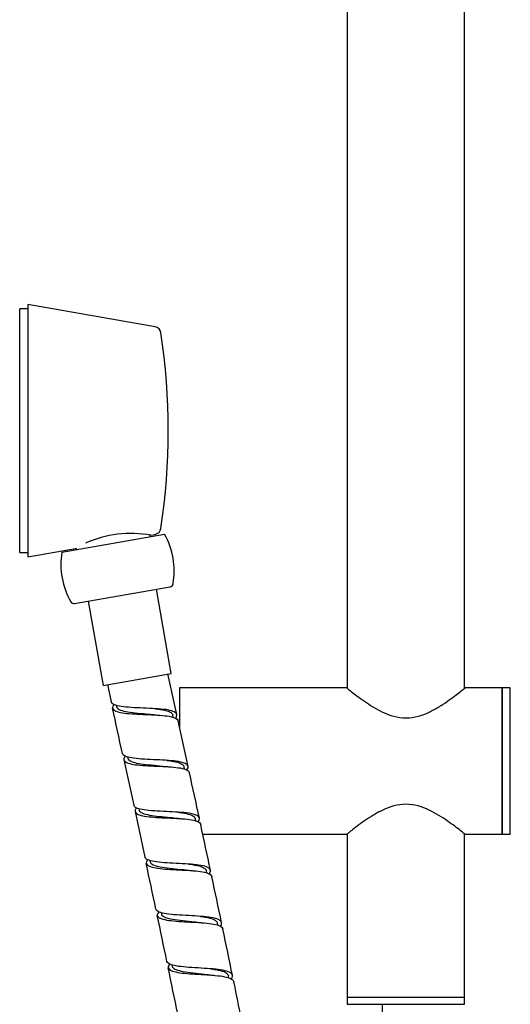
# Model space of a CAD drawing. Units: millimetres. Extents: x 0 to 594, y 0 to 421.
# Drawn here: x 412 to 428, y 75 to 107 of the extents above; entities that cross this region are included whole.
import ezdxf

# ---------------------------------------------------------------- set-up
doc = ezdxf.new("R2010")
doc.units = ezdxf.units.MM
for name, color, linetype in [('1-07-0302', 7, 'Continuous'), ('1-07-0303', 7, 'Continuous'), ('1-07-0304', 7, 'Continuous'), ('1-07-0430', 7, 'Continuous'), ('1-07-0431', 7, 'Continuous'), ('1-07-0432', 7, 'Continuous'), ('1-07-0433', 7, 'Continuous'), ('2-08-0804', 7, 'Continuous'), ('Default', 7, 'Continuous')]:
    doc.layers.add(name, color=color, linetype=linetype)

# ---------------------------------------------------------------- blocks, each defined once
blk = doc.blocks.new('SE')
at = {"layer": '1-07-0302', "color": 7, "linetype": 'Continuous'}
for p, q in [((411.788, 89.67), (411.788, 97.595)), ((412.054, 97.595), (411.788, 97.595)), ((411.788, 89.67), (412.054, 89.67))]:
    blk.add_line(p, q, dxfattribs=at)
at = {"layer": '1-07-0303', "color": 7, "linetype": 'Continuous'}
for p, q in [((412.054, 97.737), (412.054, 89.531)), ((416.19, 97.008), (412.054, 97.737)), ((416.045, 90.235), (416.19, 90.261)), ((412.054, 89.531), (413.599, 89.804))]:
    blk.add_line(p, q, dxfattribs=at)
for centre, radius, start, end in [((416.15, 96.783), 0.229, 8.5172, 80), ((395.125, 93.634), 21.488, 351.4828, 8.5172), ((416.15, 90.486), 0.229, 280, 351.4828), ((415.42, 86.631), 3.659, 80.0946, 114.1349)]:
    blk.add_arc(centre, radius, start, end, dxfattribs=at)
at = {"layer": '1-07-0304', "color": 7, "linetype": 'Continuous'}
for p, q in [((416.031, 90.184), (416.021, 90.241)), ((413.62, 89.816), (413.63, 89.76))]:
    blk.add_line(p, q, dxfattribs=at)
at = {"layer": '1-07-0430', "color": 7, "linetype": 'Continuous'}
for p, q in [((422.432, 75.207), (426.242, 75.207)), ((422.432, 75.207), (422.432, 74.978)), ((422.432, 74.978), (426.242, 74.978)), ((426.242, 74.978), (426.242, 75.207))]:
    blk.add_line(p, q, dxfattribs=at)
at = {"layer": '1-07-0431', "color": 7, "linetype": 'Continuous'}
for p, q in [((427.461, 80.506), (427.461, 85.268)), ((427.728, 85.268), (427.461, 85.268)), ((427.728, 80.506), (427.728, 85.268)), ((427.461, 80.506), (427.728, 80.506))]:
    blk.add_line(p, q, dxfattribs=at)
at = {"layer": '1-07-0432', "color": 7, "linetype": 'Continuous'}
for p, q in [((416.984, 85.268), (416.984, 83.993)), ((422.414, 85.268), (416.984, 85.268)), ((427.461, 85.268), (426.258, 85.268)), ((427.461, 85.268), (427.461, 80.506)), ((417.738, 80.506), (422.416, 80.506)), ((426.26, 80.506), (427.461, 80.506))]:
    blk.add_line(p, q, dxfattribs=at)
for points, knots in [([(422.413, 85.268), (422.413, 85.268), (422.427, 85.257), (422.48, 85.214), (422.519, 85.183), (422.672, 85.063), (422.816, 84.953), (423.157, 84.716), (423.356, 84.587), (423.806, 84.374), (424.067, 84.29), (424.337, 84.29)], [0.7505926, 0.7505926, 0.7505926, 0.7505926, 0.78125, 0.78125, 0.8125, 0.8125, 0.875, 0.875, 0.9375, 0.9375, 1, 1, 1, 1]), ([(424.337, 84.29), (424.608, 84.29), (424.865, 84.373), (425.202, 84.532), (425.309, 84.592), (425.507, 84.712), (425.598, 84.772), (425.854, 84.949), (425.997, 85.059), (426.151, 85.18), (426.192, 85.212), (426.246, 85.256), (426.261, 85.268), (426.261, 85.268), (426.261, 85.268), (426.261, 85.268)], [0, 0, 0, 0, 0.0625, 0.0625, 0.09375, 0.09375, 0.125, 0.125, 0.1875, 0.1875, 0.21875, 0.21875, 0.25, 0.25, 0.2503532, 0.2503532, 0.2503532, 0.2503532]), ([(424.337, 81.484), (424.067, 81.484), (423.809, 81.401), (423.472, 81.241), (423.365, 81.182), (423.168, 81.062), (423.076, 81.001), (422.821, 80.825), (422.677, 80.714), (422.523, 80.594), (422.483, 80.561), (422.428, 80.518), (422.414, 80.506), (422.413, 80.506), (422.413, 80.506), (422.413, 80.506)], [0, 0, 0, 0, 0.0625, 0.0625, 0.09375, 0.09375, 0.125, 0.125, 0.1875, 0.1875, 0.21875, 0.21875, 0.25, 0.25, 0.2503532, 0.2503532, 0.2503532, 0.2503532]), ([(426.261, 80.506), (426.261, 80.506), (426.248, 80.517), (426.195, 80.559), (426.155, 80.591), (426.002, 80.71), (425.859, 80.821), (425.518, 81.057), (425.318, 81.186), (424.869, 81.4), (424.608, 81.484), (424.337, 81.484)], [0.7505926, 0.7505926, 0.7505926, 0.7505926, 0.78125, 0.78125, 0.8125, 0.8125, 0.875, 0.875, 0.9375, 0.9375, 1, 1, 1, 1])]:
    blk.add_open_spline(points, degree=3, knots=knots, dxfattribs=at)
at = {"layer": '1-07-0433', "color": 7, "linetype": 'Continuous'}
for p, q in [((422.432, 122.477), (422.432, 85.253)), ((426.242, 85.253), (426.242, 122.477)), ((422.432, 80.521), (422.432, 75.207)), ((426.242, 75.207), (426.242, 80.521)), ((422.432, 75.207), (426.242, 75.207))]:
    blk.add_line(p, q, dxfattribs=at)
at = {"layer": '2-08-0804', "color": 7, "linetype": 'Continuous'}
for p, q in [((413.154, 89.677), (416.496, 90.266)), ((413.572, 88.009), (416.674, 88.556)), ((416.713, 85.739), (416.23, 88.478)), ((414.016, 88.088), (414.499, 85.349)), ((414.499, 85.349), (416.713, 85.739)), ((416.894, 84.399), (416.605, 85.72)), ((414.637, 85.373), (414.76, 84.813)), ((414.926, 84.698), (414.937, 84.651)), ((416.774, 84.312), (416.76, 84.385)), ((417.26, 82.717), (416.939, 84.193)), ((415.292, 83.019), (415.303, 82.972)), ((415.171, 82.927), (415.491, 81.453)), ((417.141, 82.63), (417.127, 82.703)), ((415.657, 81.338), (415.668, 81.291)), ((415.536, 81.246), (415.854, 79.767)), ((417.505, 80.944), (417.491, 81.016)), ((416.02, 79.652), (416.031, 79.605)), ((417.867, 79.252), (417.854, 79.323)), ((416.379, 77.96), (416.39, 77.912)), ((418.226, 77.551), (418.213, 77.621)), ((416.735, 76.259), (416.746, 76.211)), ((418.581, 75.841), (418.569, 75.908)), ((423.56, 74.978), (423.561, 74.243))]:
    blk.add_line(p, q, dxfattribs=at)
for centre, radius, start, end in [((414.307, 89.064), 2.497, 350.5301, 28.7664), ((415.622, 89.296), 2.497, 171.2336, 209.4699), ((416.654, 88.673), 0.118, 280, 350.5301), ((413.551, 88.125), 0.118, 209.4699, 280), ((-646.557, -147.786), 1086.506, 12.270934, 12.350405), ((416.537, 87.42), 3.048, 263.4639, 266.1492), ((416.893, 85.601), 2.909, 263.3085, 266.1217), ((-96.921, -29.297), 526.241, 12.10189, 12.26681), ((417.24, 83.686), 2.677, 263.0778, 266.109), ((138.122, 20.285), 286.027, 11.91444, 12.21908), ((29.645, -3.217), 395.023, 11.8757, 12.09599), ((417.58, 81.72), 2.401, 262.7107, 266.0875), ((199.865, 32.326), 223.13, 11.71555, 12.10806), ((159.484, 23.397), 262.487, 11.64395, 11.97705), ((417.909, 79.696), 2.074, 262.1725, 266.1525), ((225.531, 36.642), 197.124, 11.49361, 11.94064), ((195.366, 29.972), 226.018, 11.40446, 11.79359), ((418.285, 78.122), 2.209, 262.0584, 265.671), ((241.7, 38.958), 180.82, 11.23761, 11.72845)]:
    blk.add_arc(centre, radius, start, end, dxfattribs=at)
for points, knots in [([(416.854, 84.28), (416.869, 84.3), (416.88, 84.318), (416.919, 84.418), (416.861, 84.481), (416.582, 84.563), (416.355, 84.584), (415.97, 84.604), (415.834, 84.609), (415.569, 84.62), (415.44, 84.627), (415.09, 84.656), (414.913, 84.688), (414.788, 84.76), (414.766, 84.785), (414.76, 84.813)], [0.992952507, 0.992952507, 0.992952507, 0.992952507, 0.993164062, 0.993164062, 0.994140625, 0.994140625, 0.995117187, 0.995117187, 0.995605469, 0.995605469, 0.99609375, 0.99609375, 0.997070312, 0.997070312, 0.997479692, 0.997479692, 0.997479692, 0.997479692]), ([(414.853, 84.724), (414.79, 84.653), (414.787, 84.593), (414.914, 84.496), (415.063, 84.461), (415.469, 84.418), (415.73, 84.409), (416.232, 84.388), (416.472, 84.374), (416.813, 84.314), (416.916, 84.267), (416.938, 84.198), (416.939, 84.195), (416.939, 84.193)], [0.00304262, 0.00304262, 0.00304262, 0.00304262, 0.00390625, 0.00390625, 0.004882813, 0.004882813, 0.005859375, 0.005859375, 0.006835938, 0.006835938, 0.0078125, 0.0078125, 0.007851681, 0.007851681, 0.007851681, 0.007851681]), ([(414.937, 84.652), (414.939, 84.645), (414.942, 84.637), (414.963, 84.598), (415.004, 84.57), (415.126, 84.524), (415.208, 84.505), (415.4, 84.473), (415.511, 84.46), (415.745, 84.436), (415.868, 84.425), (416.057, 84.407), (416.125, 84.4), (416.191, 84.392)], [0.003421481, 0.003421481, 0.003421481, 0.003421481, 0.003534904, 0.003534904, 0.004072148, 0.004072148, 0.004609392, 0.004609392, 0.005146636, 0.005146636, 0.00568388, 0.00568388, 0.005994562, 0.005994562, 0.005994562, 0.005994562]), ([(416.201, 84.592), (416.23, 84.588), (416.258, 84.584), (416.391, 84.565), (416.485, 84.547), (416.635, 84.503), (416.691, 84.476), (416.744, 84.426), (416.756, 84.407), (416.76, 84.385)], [0.00516856, 0.00516856, 0.00516856, 0.00516856, 0.005307569, 0.005307569, 0.005845307, 0.005845307, 0.006383045, 0.006383045, 0.006692938, 0.006692938, 0.006692938, 0.006692938]), ([(417.221, 82.598), (417.256, 82.644), (417.269, 82.686), (417.239, 82.793), (417.129, 82.842), (416.849, 82.888), (416.74, 82.899), (416.496, 82.916), (416.363, 82.922), (415.964, 82.939), (415.695, 82.95), (415.301, 83.005), (415.173, 83.048), (415.131, 83.118), (415.128, 83.126), (415.126, 83.134)], [0.984851091, 0.984851091, 0.984851091, 0.984851091, 0.985351562, 0.985351562, 0.986328125, 0.986328125, 0.986816406, 0.986816406, 0.987304687, 0.987304687, 0.98828125, 0.98828125, 0.989257812, 0.989257812, 0.989379966, 0.989379966, 0.989379966, 0.989379966]), ([(415.22, 83.045), (415.21, 83.034), (415.203, 83.025), (415.143, 82.938), (415.17, 82.879), (415.38, 82.79), (415.561, 82.763), (416.015, 82.729), (416.283, 82.723), (416.773, 82.696), (416.984, 82.676), (417.231, 82.607), (417.293, 82.564), (417.305, 82.51)], [0.011596598, 0.011596598, 0.011596598, 0.011596598, 0.01171875, 0.01171875, 0.012695313, 0.012695313, 0.013671875, 0.013671875, 0.014648438, 0.014648438, 0.015625, 0.015625, 0.016402257, 0.016402257, 0.016402257, 0.016402257]), ([(415.303, 82.973), (415.309, 82.95), (415.324, 82.93), (415.386, 82.883), (415.446, 82.859), (415.603, 82.82), (415.699, 82.804), (415.913, 82.776), (416.032, 82.764), (416.273, 82.741), (416.395, 82.73), (416.526, 82.715), (416.541, 82.714), (416.556, 82.712)], [0.011780156, 0.011780156, 0.011780156, 0.011780156, 0.012130808, 0.012130808, 0.012668052, 0.012668052, 0.013205296, 0.013205296, 0.01374254, 0.01374254, 0.014279784, 0.014279784, 0.014350484, 0.014350484, 0.014350484, 0.014350484]), ([(416.57, 82.911), (416.647, 82.901), (416.72, 82.89), (416.879, 82.859), (416.957, 82.838), (417.072, 82.785), (417.109, 82.754), (417.124, 82.713), (417.126, 82.708), (417.127, 82.703)], [0.013538173, 0.013538173, 0.013538173, 0.013538173, 0.013911376, 0.013911376, 0.014449114, 0.014449114, 0.014986852, 0.014986852, 0.015059681, 0.015059681, 0.015059681, 0.015059681]), ([(417.586, 80.911), (417.641, 80.985), (417.641, 81.047), (417.509, 81.152), (417.345, 81.189), (417.011, 81.223), (416.885, 81.23), (416.622, 81.243), (416.487, 81.249), (416.091, 81.269), (415.858, 81.288), (415.577, 81.356), (415.504, 81.398), (415.492, 81.453)], [0.976747357, 0.976747357, 0.976747357, 0.976747357, 0.977539062, 0.977539062, 0.978515625, 0.978515625, 0.979003906, 0.979003906, 0.979492187, 0.979492187, 0.98046875, 0.98046875, 0.981273271, 0.981273271, 0.981273271, 0.981273271]), ([(415.585, 81.363), (415.558, 81.333), (415.541, 81.306), (415.522, 81.212), (415.59, 81.159), (415.869, 81.087), (416.084, 81.066), (416.569, 81.039), (416.84, 81.031), (417.291, 80.996), (417.473, 80.967), (417.629, 80.893), (417.661, 80.861), (417.669, 80.823)], [0.020146247, 0.020146247, 0.020146247, 0.020146247, 0.020507813, 0.020507813, 0.021484375, 0.021484375, 0.022460938, 0.022460938, 0.0234375, 0.0234375, 0.024414063, 0.024414063, 0.024951302, 0.024951302, 0.024951302, 0.024951302]), ([(415.668, 81.291), (415.669, 81.288), (415.67, 81.284), (415.684, 81.247), (415.719, 81.219), (415.833, 81.17), (415.91, 81.15), (416.096, 81.116), (416.204, 81.102), (416.434, 81.077), (416.557, 81.066), (416.759, 81.046), (416.84, 81.037), (416.917, 81.028)], [0.020137482, 0.020137482, 0.020137482, 0.020137482, 0.020189469, 0.020189469, 0.020726713, 0.020726713, 0.021263957, 0.021263957, 0.021801201, 0.021801201, 0.022338445, 0.022338445, 0.022702483, 0.022702483, 0.022702483, 0.022702483]), ([(416.931, 81.227), (416.948, 81.225), (416.964, 81.223), (417.089, 81.205), (417.186, 81.187), (417.344, 81.144), (417.405, 81.118), (417.47, 81.066), (417.486, 81.042), (417.491, 81.016)], [0.02189734, 0.02189734, 0.02189734, 0.02189734, 0.021977444, 0.021977444, 0.022515182, 0.022515182, 0.02305292, 0.02305292, 0.023423569, 0.023423569, 0.023423569, 0.023423569]), ([(417.95, 79.218), (417.958, 79.229), (417.964, 79.239), (418.018, 79.335), (417.977, 79.403), (417.79, 79.473), (417.706, 79.492), (417.507, 79.52), (417.39, 79.531), (417.14, 79.547), (417.004, 79.553), (416.739, 79.566), (416.606, 79.573), (416.366, 79.591), (416.257, 79.603), (416.073, 79.634), (416, 79.654), (415.893, 79.703), (415.862, 79.732), (415.854, 79.767)], [0.968637012, 0.968637012, 0.968637012, 0.968637012, 0.96875, 0.96875, 0.969726562, 0.969726562, 0.970214844, 0.970214844, 0.970703125, 0.970703125, 0.971191406, 0.971191406, 0.971679687, 0.971679687, 0.972167969, 0.972167969, 0.97265625, 0.97265625, 0.973162972, 0.973162972, 0.973162972, 0.973162972]), ([(415.947, 79.677), (415.903, 79.627), (415.887, 79.584), (415.928, 79.486), (416.035, 79.442), (416.381, 79.382), (416.621, 79.367), (417.125, 79.343), (417.384, 79.332), (417.792, 79.283), (417.934, 79.245), (418.016, 79.169), (418.027, 79.15), (418.032, 79.129)], [0.028695814, 0.028695814, 0.028695814, 0.028695814, 0.029296875, 0.029296875, 0.030273438, 0.030273438, 0.03125, 0.03125, 0.032226563, 0.032226563, 0.033203125, 0.033203125, 0.033497385, 0.033497385, 0.033497385, 0.033497385]), ([(416.031, 79.605), (416.035, 79.586), (416.046, 79.569), (416.096, 79.523), (416.152, 79.498), (416.299, 79.457), (416.392, 79.439), (416.602, 79.41), (416.718, 79.397), (416.958, 79.373), (417.081, 79.361), (417.223, 79.345), (417.247, 79.342), (417.272, 79.339)], [0.028493128, 0.028493128, 0.028493128, 0.028493128, 0.028785373, 0.028785373, 0.029322617, 0.029322617, 0.029859861, 0.029859861, 0.030397105, 0.030397105, 0.030934349, 0.030934349, 0.031048607, 0.031048607, 0.031048607, 0.031048607]), ([(417.286, 79.538), (417.355, 79.529), (417.42, 79.519), (417.577, 79.489), (417.66, 79.468), (417.784, 79.416), (417.826, 79.385), (417.849, 79.341), (417.852, 79.332), (417.854, 79.323)], [0.030250186, 0.030250186, 0.030250186, 0.030250186, 0.030581251, 0.030581251, 0.031118989, 0.031118989, 0.031656727, 0.031656727, 0.031789626, 0.031789626, 0.031789626, 0.031789626]), ([(418.31, 77.517), (418.339, 77.555), (418.352, 77.591), (418.342, 77.698), (418.247, 77.752), (417.984, 77.807), (417.879, 77.82), (417.642, 77.841), (417.513, 77.849), (417.114, 77.87), (416.841, 77.882), (416.428, 77.936), (416.285, 77.977), (416.224, 78.048), (416.217, 78.061), (416.215, 78.075)], [0.960524192, 0.960524192, 0.960524192, 0.960524192, 0.9609375, 0.9609375, 0.961914062, 0.961914062, 0.962402344, 0.962402344, 0.962890625, 0.962890625, 0.963867187, 0.963867187, 0.96484375, 0.96484375, 0.965047047, 0.965047047, 0.965047047, 0.965047047]), ([(416.307, 77.984), (416.244, 77.915), (416.24, 77.857), (416.36, 77.759), (416.506, 77.723), (416.91, 77.674), (417.17, 77.663), (417.674, 77.636), (417.916, 77.619), (418.259, 77.555), (418.365, 77.505), (418.389, 77.434), (418.39, 77.431), (418.391, 77.427)], [0.037240698, 0.037240698, 0.037240698, 0.037240698, 0.038085938, 0.038085938, 0.0390625, 0.0390625, 0.040039063, 0.040039063, 0.041015625, 0.041015625, 0.041992188, 0.041992188, 0.042043257, 0.042043257, 0.042043257, 0.042043257]), ([(416.39, 77.912), (416.398, 77.878), (416.428, 77.849), (416.531, 77.798), (416.604, 77.776), (416.783, 77.74), (416.888, 77.725), (417.115, 77.697), (417.237, 77.685), (417.45, 77.663), (417.541, 77.653), (417.628, 77.641)], [0.036852992, 0.036852992, 0.036852992, 0.036852992, 0.037381277, 0.037381277, 0.037918521, 0.037918521, 0.038455766, 0.038455766, 0.03899301, 0.03899301, 0.039401256, 0.039401256, 0.039401256, 0.039401256]), ([(417.649, 77.84), (417.655, 77.839), (417.66, 77.838), (417.776, 77.822), (417.877, 77.804), (418.043, 77.76), (418.109, 77.734), (418.187, 77.679), (418.208, 77.651), (418.213, 77.621)], [0.038621023, 0.038621023, 0.038621023, 0.038621023, 0.038647319, 0.038647319, 0.039185057, 0.039185057, 0.039722795, 0.039722795, 0.040154929, 0.040154929, 0.040154929, 0.040154929]), ([(418.667, 75.805), (418.715, 75.872), (418.718, 75.93), (418.609, 76.04), (418.455, 76.082), (418.131, 76.123), (418.008, 76.133), (417.749, 76.15), (417.614, 76.157), (417.216, 76.181), (416.975, 76.201), (416.667, 76.27), (416.583, 76.316), (416.571, 76.374)], [0.95240353, 0.95240353, 0.95240353, 0.95240353, 0.953125, 0.953125, 0.954101562, 0.954101562, 0.954589844, 0.954589844, 0.955078125, 0.955078125, 0.956054687, 0.956054687, 0.956923059, 0.956923059, 0.956923059, 0.956923059]), ([(416.663, 76.285), (416.655, 76.275), (416.647, 76.266), (416.585, 76.181), (416.611, 76.12), (416.817, 76.029), (416.998, 75.999), (417.449, 75.96), (417.719, 75.949), (418.207, 75.915), (418.42, 75.891), (418.671, 75.815), (418.734, 75.771), (418.746, 75.714)], [0.045782521, 0.045782521, 0.045782521, 0.045782521, 0.045898438, 0.045898438, 0.046875, 0.046875, 0.047851563, 0.047851563, 0.048828125, 0.048828125, 0.049804688, 0.049804688, 0.050587802, 0.050587802, 0.050587802, 0.050587802]), ([(416.746, 76.212), (416.749, 76.197), (416.757, 76.183), (416.796, 76.138), (416.846, 76.112), (416.985, 76.067), (417.074, 76.049), (417.278, 76.016), (417.393, 76.002), (417.631, 75.976), (417.754, 75.963), (417.911, 75.944), (417.949, 75.939), (417.987, 75.934)], [0.045208935, 0.045208935, 0.045208935, 0.045208935, 0.045439938, 0.045439938, 0.045977182, 0.045977182, 0.046514426, 0.046514426, 0.04705167, 0.04705167, 0.047588914, 0.047588914, 0.047765365, 0.047765365, 0.047765365, 0.047765365]), ([(417.988, 76.135), (418.049, 76.126), (418.108, 76.117), (418.262, 76.088), (418.349, 76.066), (418.482, 76.014), (418.529, 75.984), (418.561, 75.936), (418.566, 75.922), (418.569, 75.909)], [0.046958689, 0.046958689, 0.046958689, 0.046958689, 0.047251126, 0.047251126, 0.047788864, 0.047788864, 0.048326601, 0.048326601, 0.048520309, 0.048520309, 0.048520309, 0.048520309])]:
    blk.add_open_spline(points, degree=3, knots=knots, dxfattribs=at)

msp = doc.modelspace()

# ---------------------------------------------------------------- block references
at = {"layer": 'Default'}
msp.add_blockref('SE', (0, 0), dxfattribs=at)

doc.saveas('drawing.dxf')
